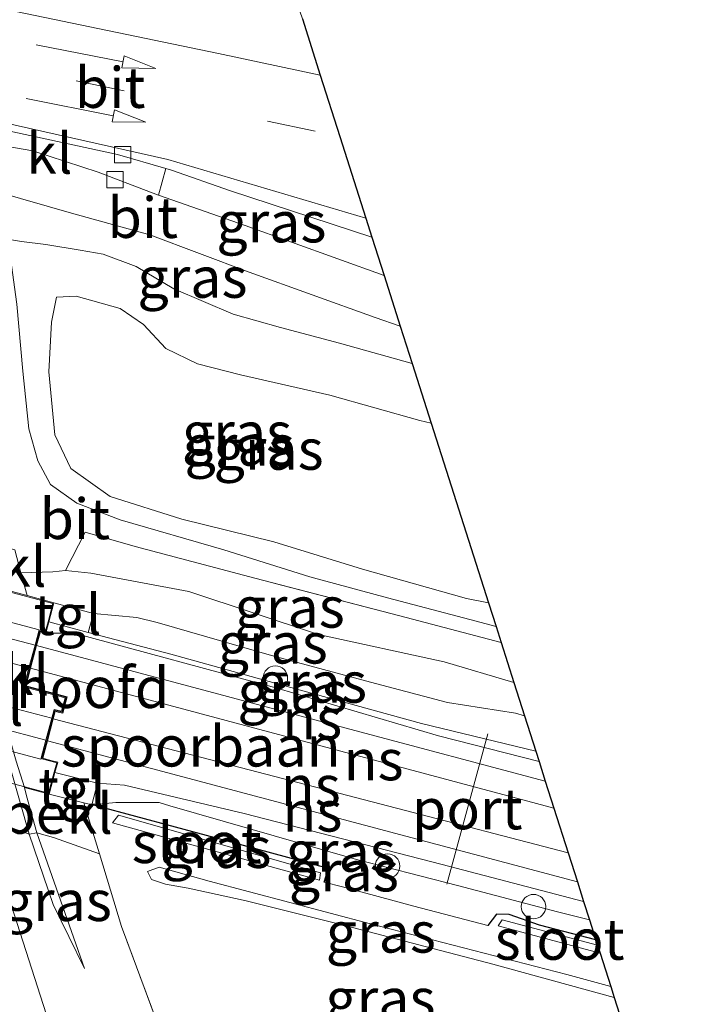
# Model space of a CAD drawing. Units: metres. Extents: x 170331 to 180000, y 381248 to 387501.
# Drawn here: x 176178 to 176219, y 387045 to 387106 of the extents above; entities that cross this region are included whole.
import ezdxf
from ezdxf.enums import TextEntityAlignment as Align

# ---------------------------------------------------------------- set-up
doc = ezdxf.new("R2010")
doc.units = ezdxf.units.M
doc.linetypes.add('IE-TERREINAFSCHEIDING', pattern=[10, 8, -2])
doc.linetypes.add('VW-3-9_STREEP', pattern=[12, 3, -9])
doc.layers.get('0').update_dxf_attribs({"lineweight": 25})
doc.layers.add('B-ME-GW-INSTEEKWATERGANG-L-B1', color=10, linetype='Continuous')
doc.layers.add('B-ME-KG-KADASTRAAL-OPNAMEDTMGRENS-L-B1', color=10, linetype='Continuous')
for name, color, linetype, lineweight in [('B-ME-GW-KRUINLIJN-L-B1', 93, 'Continuous', 18), ('B-ME-GW-TEENLIJN-L-B1', 93, 'Continuous', 18), ('B-ME-IE-GRASLAND-GV-B6', 93, 'Continuous', 18), ('B-ME-IE-INRICHTINGSELEMENT-S-B1', 253, 'Continuous', 18), ('B-ME-IE-TERREINAFSCHEIDING-RASTERHEKWERK-L-B1', 8, 'IE-TERREINAFSCHEIDING', 18), ('B-ME-KW-BRUG-GV-B7', 173, 'Continuous', 18), ('B-ME-KW-LANDHOOFD-GV-B6', 173, 'Continuous', 18), ('B-ME-OB-BEKLEDING-GV-B6', 253, 'Continuous', 18), ('B-ME-OG-WATER-GV-B6', 153, 'Continuous', 18), ('B-ME-SB-SPOOR-GV-B6', 253, 'Continuous', 18), ('B-ME-SB-SPOOR-GV-B7', 253, 'Continuous', 18), ('B-ME-SB-SPOOR-L-B1', 253, 'Continuous', 18), ('B-ME-SB-SPOOR-L-B2', 253, 'Continuous', 18), ('B-ME-VH-VERH_SOORT-BITUMEN-GV-B6', 8, 'IE-TERREINAFSCHEIDING-NATUURLIJK-HOUTWAL', 18), ('B-ME-VH-VERH_SOORT-KLINKERS-GV-B6', 8, 'IE-TERREINAFSCHEIDING-NATUURLIJK-HOUTWAL', 18), ('B-ME-VH-VERH_SOORT-TEGELS-GV-B6', 8, 'Continuous', 18), ('B-ME-VV-KOLK-S-B1', 8, 'Continuous', 18), ('B-ME-VW-MARKERING-39STREEP-015-L-B1', 255, 'VW-3-9_STREEP', 18), ('B-ME-VW-MARKERING-PIJLRD750-S-B1', 7, 'Continuous', 18), ('B-ME-VW-MARKERING-STREEP-015-L-B1', 7, 'Continuous', 18), ('B-ME-VW-MEUBILAIR_WEGMEUBILAIR-PORTAAL-L-B1', 8, 'Continuous', 18)]:
    doc.layers.add(name, color=color, linetype=linetype, lineweight=lineweight)
doc.styles.add('NLCS-ISO', font='NLCS-ISO.TTF')
doc.linetypes.add('IE-TERREINAFSCHEIDING-NATUURLIJK-HOUTWAL', pattern='A,7,-1.5,[67,NLCS.SHX,S=0.75,R=45,X=0,Y=0],-1.5,7,-1.5,[70,NLCS.SHX,S=0.75,R=0,X=0,Y=0],-1.5', length=20)

# ---------------------------------------------------------------- blocks, each defined once
blk = doc.blocks.new('pijl')
for p, q in [((0, 0, 0.1), (5.45, 0, 0.1)), ((7.5, 0, 0.1), (5.45, 0.375, 0.1)), ((5.45, 0.375, 0.1), (5.45, -0.375, 0.1)), ((5.45, -0.375, 0.1), (7.5, 0, 0.1))]:
    blk.add_line(p, q)
blk = doc.blocks.new('kolk')
blk.add_lwpolyline([(-0.5, -0.5), (0.5, -0.5), (0.5, 0.5), (-0.5, 0.5)], close=True)
blk = doc.blocks.new('dtb')
blk.add_circle((0, 0), 0.75)

msp = doc.modelspace()

# ---------------------------------------------------------------- linework, layer by layer
at = {"layer": 'B-ME-GW-INSTEEKWATERGANG-L-B1'}
for points in [[(176196.766, 387052.718, 22.138), (176197.042, 387053.561, 22.136), (176190.077, 387055.445, 22.151), (176182.757, 387057.4, 22.424), (176182.497, 387057.466, 22.492)], [(176213.464, 387049.17, 22.165), (176210.004, 387050.081, 22.14), (176208.135, 387050.728, 22.166), (176207.358, 387050.74, 22.173), (176206.824, 387050.044, 22.201)]]:
    msp.add_polyline3d(points, dxfattribs=at)
at = {"layer": 'B-ME-GW-KRUINLIJN-L-B1'}
for points in [[(176178.639, 387055.66, 19.559), (176173.449, 387073.905, 19.59), (176172.95, 387076.805, 19.5), (176172.985, 387080.925, 19.505), (176172.807, 387085.069, 19.445), (176170.878, 387093.199, 19.357), (176159.666, 387132.778, 19.385), (176159.289, 387135.908, 19.4)], [(176202.177, 387084.605, 21.836), (176197.721, 387085.849, 21.83), (176194.079, 387086.816, 21.87), (176191.173, 387087.623, 21.939), (176187.538, 387089.189, 21.959), (176185.224, 387090.556, 21.976), (176183.19, 387091.32, 22.006), (176181.786, 387091.561, 22.054), (176179.659, 387091.916, 22.045), (176178.169, 387092.108, 22.011), (176177.063, 387092.282, 21.925), (176176.184, 387092.098, 21.812), (176175.699, 387091.977, 21.786), (176175.507, 387091.706, 21.701), (176175.497, 387091.692, 21.581)], [(176177.551, 387090.649, 21.489), (176177.877, 387088.249, 21.524), (176178.264, 387084.119, 21.557), (176178.62, 387080.591, 21.566), (176179.169, 387078.623, 21.501), (176179.95, 387077.151, 21.414), (176181.577, 387076.021, 21.343), (176184.225, 387074.989, 21.3), (176190.605, 387073.135, 21.331), (176195.897, 387071.476, 21.388), (176200.665, 387070.202, 21.376), (176205.716, 387068.862, 21.367), (176207.329, 387068.431, 21.36)], [(176182.586, 387069.231, 22.458), (176185.265, 387068.989, 22.317), (176186.505, 387068.682, 22.303), (176193.523, 387066.652, 22.29), (176199.929, 387064.934, 22.308), (176204.34, 387063.753, 22.276), (176208.518, 387063.113, 22.213), (176209.081, 387062.933, 22.21)], [(176179.67, 387068.023, 22.67), (176181.402, 387068.027, 22.543), (176193.799, 387064.655, 22.545), (176203.787, 387061.712, 22.529), (176209.973, 387060.13, 22.503)], [(176212.713, 387051.528, 22.538), (176204.011, 387053.805, 22.528), (176191.844, 387056.935, 22.528), (176184.499, 387058.674, 22.542), (176182.835, 387058.808, 22.492)], [(176182.043, 387047.408, 19.506), (176180.117, 387051.332, 19.503), (176178.639, 387055.66, 19.559)], [(176214.592, 387045.631, 24.097), (176207.133, 387047.669, 24.085), (176198.038, 387050.049, 24.074), (176191.974, 387051.564, 24.085), (176188.407, 387052.347, 24.072), (176187.016, 387052.599, 24.062), (176186.169, 387052.875, 24.062), (176185.913, 387053.374, 24.062), (176186.634, 387053.635, 24.08), (176189.703, 387052.778, 24.087), (176199.626, 387050.151, 24.1), (176211.676, 387047.032, 24.09), (176214.38, 387046.295, 24.087)]]:
    msp.add_polyline3d(points, dxfattribs=at)
at = {"layer": 'B-ME-GW-TEENLIJN-L-B1'}
msp.add_line((176182.043, 387047.408, 19.506), (176179.109, 387055.74, 19.666), dxfattribs=at)
for points in [[(176206.864, 387069.893, 20.585), (176205.521, 387070.149, 20.586), (176199.123, 387071.963, 20.656), (176193.678, 387073.634, 20.656), (176188.027, 387075.037, 20.65), (176183.611, 387076.425, 20.652), (176181.206, 387078.148, 20.659), (176180.216, 387080.217, 20.66), (176179.843, 387084.082, 20.65), (176180.017, 387087.134, 20.64), (176180.326, 387088.67, 20.657), (176181.523, 387088.744, 20.64), (176184.227, 387087.983, 20.631), (176185.668, 387087.007, 20.617), (176187.031, 387085.531, 20.578), (176188.989, 387084.583, 20.572), (176191.634, 387083.897, 20.557), (176197.126, 387082.661, 20.56), (176202.639, 387081.095, 20.608), (176203.346, 387080.935, 20.607)], [(176178.134, 387071.735, 21.879), (176180.095, 387071.791, 21.69), (176180.875, 387071.877, 21.626), (176182.424, 387071.706, 21.432), (176188.456, 387070.58, 21.414), (176196.414, 387067.931, 21.446), (176204.141, 387066.251, 21.456), (176208.424, 387064.994, 21.464)], [(176209.772, 387060.762, 22.21), (176202.758, 387062.475, 22.236), (176194.131, 387064.837, 22.255), (176187.356, 387066.724, 22.266), (176182.266, 387068.055, 22.458)], [(176178.349, 387058.531, 20.4), (176178.486, 387058.029, 19.609), (176179.109, 387055.74, 19.666)], [(176182.497, 387057.466, 22.492), (176183.971, 387057.622, 22.3), (176186.623, 387057.607, 22.241), (176187.281, 387057.41, 22.218), (176198.613, 387054.14, 22.206), (176200.49, 387053.655, 22.202), (176204.956, 387052.5, 22.193), (176211.116, 387050.884, 22.154), (176213.073, 387050.399, 22.154)], [(176206.824, 387050.044, 22.201), (176202.283, 387051.244, 22.202), (176197.896, 387052.425, 22.154), (176196.766, 387052.718, 22.138)]]:
    msp.add_polyline3d(points, dxfattribs=at)
at = {"layer": 'B-ME-IE-GRASLAND-GV-B6'}
for points in [[(176187.041, 387096.588, 22.099), (176187.383, 387096.488, 22.096), (176191.018, 387095.206, 22.097), (176199.708, 387092.357, 22.007), (176200.458, 387090.002, 21.985), (176191.922, 387093.08, 22.054), (176186.59, 387094.953, 22.085), (176187.041, 387096.588, 22.099)], [(176176.594, 387095.172, 22.314), (176181.253, 387093.84, 22.188), (176186.053, 387092.504, 22.136), (176192.153, 387090.222, 22.069), (176199.913, 387087.431, 21.976), (176201.449, 387086.891, 21.955), (176202.177, 387084.605, 21.836), (176197.721, 387085.849, 21.83), (176194.079, 387086.816, 21.87), (176191.173, 387087.623, 21.939), (176187.538, 387089.189, 21.959), (176185.224, 387090.556, 21.976), (176183.19, 387091.32, 22.006), (176181.786, 387091.561, 22.054), (176179.659, 387091.916, 22.045), (176178.169, 387092.108, 22.011), (176177.063, 387092.282, 21.925), (176176.184, 387092.098, 21.812), (176175.699, 387091.977, 21.786), (176175.507, 387091.706, 21.701), (176175.497, 387091.692, 21.581), (176175.176, 387094.007, 22.314), (176176.231, 387093.771, 22.314), (176176.594, 387095.172, 22.314)], [(176177.063, 387092.282, 21.925), (176178.169, 387092.108, 22.011), (176179.659, 387091.916, 22.045), (176181.786, 387091.561, 22.054), (176183.19, 387091.32, 22.006), (176185.224, 387090.556, 21.976), (176187.538, 387089.189, 21.959), (176191.173, 387087.623, 21.939), (176194.079, 387086.816, 21.87), (176197.721, 387085.849, 21.83), (176202.177, 387084.605, 21.836)], [(176177.877, 387088.249, 21.524), (176178.264, 387084.119, 21.557), (176178.62, 387080.591, 21.566), (176179.169, 387078.623, 21.501), (176179.95, 387077.151, 21.414), (176181.577, 387076.021, 21.343), (176184.225, 387074.989, 21.3), (176190.605, 387073.135, 21.331), (176195.897, 387071.476, 21.388), (176200.665, 387070.202, 21.376), (176205.716, 387068.862, 21.367), (176207.329, 387068.431, 21.36), (176207.643, 387067.447, 21.412), (176201.414, 387069.081, 21.433), (176192.502, 387071.403, 21.365), (176185.163, 387073.341, 21.353), (176182.092, 387074.228, 21.434), (176180.875, 387071.877, 21.626), (176180.095, 387071.791, 21.69), (176178.134, 387071.735, 21.879), (176177.755, 387073.144, 21.745)], [(176202.177, 387084.605, 21.836), (176203.346, 387080.935, 20.607), (176202.639, 387081.095, 20.608), (176197.126, 387082.661, 20.56), (176191.634, 387083.897, 20.557), (176188.989, 387084.583, 20.572), (176187.031, 387085.531, 20.578), (176185.668, 387087.007, 20.617), (176184.227, 387087.983, 20.631), (176181.523, 387088.744, 20.64), (176180.326, 387088.67, 20.657), (176180.017, 387087.134, 20.64), (176179.843, 387084.082, 20.65), (176180.216, 387080.217, 20.66), (176181.206, 387078.148, 20.659), (176183.611, 387076.425, 20.652), (176188.027, 387075.037, 20.65), (176193.678, 387073.634, 20.656), (176199.123, 387071.963, 20.656), (176205.521, 387070.149, 20.586), (176206.864, 387069.893, 20.585), (176207.329, 387068.431, 21.36), (176205.716, 387068.862, 21.367), (176200.665, 387070.202, 21.376), (176195.897, 387071.476, 21.388), (176190.605, 387073.135, 21.331), (176184.225, 387074.989, 21.3), (176181.577, 387076.021, 21.343), (176179.95, 387077.151, 21.414), (176179.169, 387078.623, 21.501), (176178.62, 387080.591, 21.566), (176178.264, 387084.119, 21.557), (176177.877, 387088.249, 21.524)], [(176206.864, 387069.893, 20.585), (176205.521, 387070.149, 20.586), (176199.123, 387071.963, 20.656), (176193.678, 387073.634, 20.656), (176188.027, 387075.037, 20.65), (176183.611, 387076.425, 20.652), (176181.206, 387078.148, 20.659), (176180.216, 387080.217, 20.66), (176179.843, 387084.082, 20.65), (176180.017, 387087.134, 20.64), (176180.326, 387088.67, 20.657), (176181.523, 387088.744, 20.64), (176184.227, 387087.983, 20.631), (176185.668, 387087.007, 20.617), (176187.031, 387085.531, 20.578), (176188.989, 387084.583, 20.572), (176191.634, 387083.897, 20.557), (176197.126, 387082.661, 20.56), (176202.639, 387081.095, 20.608), (176203.346, 387080.935, 20.607), (176206.864, 387069.893, 20.585)], [(176180.875, 387071.877, 21.626), (176182.092, 387074.228, 21.434), (176185.163, 387073.341, 21.353), (176192.502, 387071.403, 21.365), (176201.414, 387069.081, 21.433), (176207.643, 387067.447, 21.412), (176208.424, 387064.994, 21.464), (176204.141, 387066.251, 21.456), (176196.414, 387067.931, 21.446), (176188.456, 387070.58, 21.414), (176182.424, 387071.706, 21.432), (176180.875, 387071.877, 21.626)], [(176178.513, 387070.332, 22.011), (176178.134, 387071.735, 21.879), (176180.095, 387071.791, 21.69), (176180.875, 387071.877, 21.626), (176182.424, 387071.706, 21.432), (176188.456, 387070.58, 21.414), (176196.414, 387067.931, 21.446), (176204.141, 387066.251, 21.456), (176208.424, 387064.994, 21.464), (176209.081, 387062.933, 22.21), (176208.518, 387063.113, 22.213), (176204.34, 387063.753, 22.276), (176199.929, 387064.934, 22.308), (176193.523, 387066.652, 22.29), (176186.505, 387068.682, 22.303), (176185.265, 387068.989, 22.317), (176182.586, 387069.231, 22.458), (176180.168, 387069.89, 22.658), (176178.513, 387070.332, 22.011)], [(176182.586, 387069.231, 22.458), (176185.265, 387068.989, 22.317), (176186.505, 387068.682, 22.303), (176193.523, 387066.652, 22.29), (176199.929, 387064.934, 22.308), (176204.34, 387063.753, 22.276), (176208.518, 387063.113, 22.213), (176209.081, 387062.933, 22.21), (176209.772, 387060.762, 22.21), (176202.758, 387062.475, 22.236), (176194.131, 387064.837, 22.255), (176187.356, 387066.724, 22.266), (176182.266, 387068.055, 22.458), (176182.586, 387069.231, 22.458)], [(176182.266, 387068.055, 22.458), (176187.356, 387066.724, 22.266), (176194.131, 387064.837, 22.255), (176202.758, 387062.475, 22.236), (176209.772, 387060.762, 22.21), (176209.973, 387060.13, 22.503), (176203.787, 387061.712, 22.529), (176193.799, 387064.655, 22.545), (176181.402, 387068.027, 22.543), (176179.67, 387068.023, 22.67), (176179.854, 387068.712, 22.666), (176182.266, 387068.055, 22.458)], [(176182.835, 387058.808, 22.492), (176184.499, 387058.674, 22.542), (176191.844, 387056.935, 22.528), (176204.011, 387053.805, 22.528), (176212.713, 387051.528, 22.538), (176213.073, 387050.399, 22.154), (176211.116, 387050.884, 22.154), (176204.956, 387052.5, 22.193), (176200.49, 387053.655, 22.202), (176198.613, 387054.14, 22.206), (176187.281, 387057.41, 22.218), (176186.623, 387057.607, 22.241), (176183.971, 387057.622, 22.3), (176182.497, 387057.466, 22.492), (176182.835, 387058.808, 22.492)], [(176187.345, 387041.827, 18.563), (176184.326, 387049.998, 21.838), (176182.961, 387054.449, 22.244), (176181.998, 387057.592, 22.53), (176182.497, 387057.466, 22.492), (176182.757, 387057.4, 22.424)], [(176182.497, 387057.466, 22.492), (176183.971, 387057.622, 22.3), (176186.623, 387057.607, 22.241), (176187.281, 387057.41, 22.218), (176198.613, 387054.14, 22.206), (176200.49, 387053.655, 22.202), (176204.956, 387052.5, 22.193), (176211.116, 387050.884, 22.154), (176213.073, 387050.399, 22.154), (176213.464, 387049.17, 22.165), (176210.004, 387050.081, 22.14), (176208.135, 387050.728, 22.166), (176207.358, 387050.74, 22.173), (176206.824, 387050.044, 22.201), (176202.283, 387051.244, 22.202), (176197.896, 387052.425, 22.154), (176196.766, 387052.718, 22.138), (176197.042, 387053.561, 22.136), (176190.077, 387055.445, 22.151), (176182.757, 387057.4, 22.424), (176182.497, 387057.466, 22.492)], [(176182.757, 387057.4, 22.424), (176190.077, 387055.445, 22.151), (176197.042, 387053.561, 22.136), (176196.766, 387052.718, 22.138), (176197.896, 387052.425, 22.154), (176202.283, 387051.244, 22.202), (176206.824, 387050.044, 22.201), (176207.358, 387050.74, 22.173), (176208.135, 387050.728, 22.166), (176210.004, 387050.081, 22.14), (176213.464, 387049.17, 22.165), (176213.569, 387048.843, 21.96), (176207.702, 387050.399, 21.96), (176207.457, 387050.023, 21.96), (176213.724, 387048.354, 21.96), (176214.38, 387046.295, 24.087), (176211.676, 387047.032, 24.09), (176199.626, 387050.151, 24.1), (176189.703, 387052.778, 24.087), (176186.634, 387053.635, 24.08), (176185.913, 387053.374, 24.062), (176186.169, 387052.875, 24.062), (176187.016, 387052.599, 24.062), (176188.407, 387052.347, 24.072), (176191.974, 387051.564, 24.085), (176198.038, 387050.049, 24.074), (176207.133, 387047.669, 24.085), (176214.592, 387045.631, 24.097), (176218.455, 387033.504, 18.187)], [(176176.642, 387054.073, 17.443), (176175.845, 387056.666, 17.493), (176178.639, 387055.66, 19.559), (176180.117, 387051.332, 19.503), (176182.043, 387047.408, 19.506), (176179.109, 387055.74, 19.666), (176180.132, 387055.458, 20.397), (176182.961, 387054.449, 22.244), (176184.326, 387049.998, 21.838), (176187.345, 387041.827, 18.563)], [(176183.76, 387056.362, 21.962), (176196.478, 387052.837, 21.962), (176196.541, 387053.294, 21.962), (176184.142, 387056.837, 21.962), (176183.76, 387056.362, 21.962)], [(176179.109, 387055.74, 19.666), (176182.043, 387047.408, 19.506), (176180.117, 387051.332, 19.503), (176178.639, 387055.66, 19.559), (176179.109, 387055.74, 19.666)], [(176181.112, 387040.151, 17.28), (176176.642, 387054.073, 17.443)], [(176214.592, 387045.631, 24.097), (176207.133, 387047.669, 24.085), (176198.038, 387050.049, 24.074), (176191.974, 387051.564, 24.085), (176188.407, 387052.347, 24.072), (176187.016, 387052.599, 24.062), (176186.169, 387052.875, 24.062), (176185.913, 387053.374, 24.062), (176186.634, 387053.635, 24.08), (176189.703, 387052.778, 24.087), (176199.626, 387050.151, 24.1), (176211.676, 387047.032, 24.09), (176214.38, 387046.295, 24.087), (176214.592, 387045.631, 24.097)]]:
    msp.add_polyline3d(points, dxfattribs=at)
at = {"layer": 'B-ME-IE-TERREINAFSCHEIDING-RASTERHEKWERK-L-B1'}
for points in [[(176207.643, 387067.447, 21.412), (176201.414, 387069.081, 21.433), (176192.502, 387071.403, 21.365), (176185.163, 387073.341, 21.353), (176182.092, 387074.228, 21.434), (176180.875, 387071.877, 21.626)], [(176181.998, 387057.592, 22.53), (176182.961, 387054.449, 22.244), (176184.326, 387049.998, 21.838)], [(176218.713, 387032.692, 18.179), (176216.966, 387033.156, 18.183), (176209.242, 387035.206, 18.2), (176196.019, 387038.899, 18.323), (176187.589, 387041.169, 18.299), (176187.345, 387041.827, 18.563), (176184.326, 387049.998, 21.838)]]:
    msp.add_polyline3d(points, dxfattribs=at)
at = {"layer": 'B-ME-KG-KADASTRAAL-OPNAMEDTMGRENS-L-B1'}
for points in [[(176195.43, 387105.787, 22.326), (176196.533, 387102.324, 22.273), (176197.732, 387098.561, 22.202), (176199.335, 387093.527, 22.073), (176199.708, 387092.357, 22.007), (176200.458, 387090.002, 21.985), (176201.449, 387086.891, 21.955), (176202.177, 387084.605, 21.836), (176203.346, 387080.935, 20.607), (176206.864, 387069.893, 20.585), (176207.329, 387068.431, 21.36), (176207.643, 387067.447, 21.412), (176208.424, 387064.994, 21.464), (176209.081, 387062.933, 22.21), (176209.772, 387060.762, 22.21), (176209.973, 387060.13, 22.503), (176210.358, 387058.921, 22.565), (176210.887, 387057.261, 22.61), (176211.763, 387054.513, 22.637), (176212.328, 387052.738, 22.61), (176212.713, 387051.528, 22.538), (176213.073, 387050.399, 22.154), (176213.464, 387049.17, 22.165), (176213.569, 387048.843, 21.96), (176213.724, 387048.354, 21.96), (176214.38, 387046.295, 24.087)], [(176214.38, 387046.295, 24.087), (176214.592, 387045.631, 24.097), (176218.455, 387033.504, 18.187)]]:
    msp.add_polyline3d(points, dxfattribs=at)
at = {"layer": 'B-ME-KW-BRUG-GV-B7'}
for points in [[(176068.679, 387099.608, 22.474), (176180.107, 387069.855, 22.658), (176179.806, 387068.725, 22.666), (176179.635, 387068.084, 22.67), (176179.295, 387068.175, 22.67), (176179.052, 387067.267, 22.676), (176178.681, 387065.879, 22.687), (176178.512, 387065.245, 22.693), (176178.382, 387064.759, 22.696), (176180.914, 387064.082, 22.666), (176180.667, 387063.156, 22.654), (176180.213, 387063.277, 22.653), (176180.078, 387062.773, 22.661), (176179.719, 387061.426, 22.683), (176179.419, 387060.303, 22.701)], [(176179.419, 387060.303, 22.701), (176179.97, 387060.155, 22.702), (176180.336, 387060.057, 22.703), (176180.181, 387059.477, 22.7), (176179.837, 387058.188, 22.693), (176068.377, 387087.949, 22.474)]]:
    msp.add_polyline3d(points, dxfattribs=at)
at = {"layer": 'B-ME-KW-LANDHOOFD-GV-B6'}
msp.add_polyline3d([(176175.272, 387071.192, 20.4), (176178.513, 387070.332, 22.011), (176180.168, 387069.89, 22.658), (176179.854, 387068.712, 22.666), (176179.67, 387068.023, 22.67), (176179.33, 387068.114, 22.67), (176179.1, 387067.254, 22.676), (176178.729, 387065.866, 22.687), (176178.56, 387065.232, 22.693), (176178.443, 387064.794, 22.696), (176180.975, 387064.117, 22.666), (176180.702, 387063.095, 22.654), (176180.248, 387063.216, 22.653), (176180.126, 387062.76, 22.661), (176179.767, 387061.413, 22.683), (176179.48, 387060.338, 22.701), (176179.983, 387060.203, 22.702), (176180.397, 387060.092, 22.703), (176180.229, 387059.464, 22.7), (176179.872, 387058.127, 22.693), (176178.349, 387058.531, 20.4), (176177.85, 387060.161, 20.391), (176175.031, 387069.995, 20.393), (176175.272, 387071.192, 20.4)], dxfattribs=at)
at = {"layer": 'B-ME-OB-BEKLEDING-GV-B6'}
for points in [[(176175.845, 387056.666, 17.493), (176170.561, 387074.991, 17.513), (176173.449, 387073.905, 19.59), (176178.639, 387055.66, 19.559), (176175.845, 387056.666, 17.493)], [(176175.272, 387071.192, 20.4), (176175.031, 387069.995, 20.393), (176177.85, 387060.161, 20.391), (176178.349, 387058.531, 20.4), (176178.486, 387058.029, 19.609), (176179.109, 387055.74, 19.666), (176178.639, 387055.66, 19.559), (176173.449, 387073.905, 19.59), (176174.408, 387074.071, 19.619), (176175.142, 387071.625, 19.569), (176175.272, 387071.192, 20.4)], [(176175.272, 387071.192, 20.4), (176175.142, 387071.625, 19.569), (176174.408, 387074.071, 19.619), (176175.79, 387073.719, 20.444), (176177.755, 387073.144, 21.745), (176178.134, 387071.735, 21.879), (176178.513, 387070.332, 22.011), (176175.272, 387071.192, 20.4)], [(176181.998, 387057.592, 22.53), (176182.961, 387054.449, 22.244), (176180.132, 387055.458, 20.397), (176179.109, 387055.74, 19.666), (176178.486, 387058.029, 19.609), (176178.349, 387058.531, 20.4), (176179.872, 387058.127, 22.693), (176181.998, 387057.592, 22.53)]]:
    msp.add_polyline3d(points, dxfattribs=at)
at = {"layer": 'B-ME-OG-WATER-GV-B6'}
for points in [[(176183.76, 387056.362, 21.962), (176184.142, 387056.837, 21.962), (176196.541, 387053.294, 21.962), (176196.478, 387052.837, 21.962), (176183.76, 387056.362, 21.962)], [(176213.724, 387048.354, 21.96), (176207.457, 387050.023, 21.96), (176207.702, 387050.399, 21.96), (176213.569, 387048.843, 21.96), (176213.724, 387048.354, 21.96)]]:
    msp.add_polyline3d(points, dxfattribs=at)
at = {"layer": 'B-ME-SB-SPOOR-GV-B6'}
msp.add_polyline3d([(176180.229, 387059.464, 22.7), (176180.397, 387060.092, 22.703), (176179.983, 387060.203, 22.702), (176179.48, 387060.338, 22.701), (176179.767, 387061.413, 22.683), (176180.126, 387062.76, 22.661), (176180.248, 387063.216, 22.653), (176180.702, 387063.095, 22.654), (176180.975, 387064.117, 22.666), (176178.443, 387064.794, 22.696), (176178.56, 387065.232, 22.693), (176178.729, 387065.866, 22.687), (176179.1, 387067.254, 22.676), (176179.33, 387068.114, 22.67), (176179.67, 387068.023, 22.67), (176181.402, 387068.027, 22.543), (176193.799, 387064.655, 22.545), (176203.787, 387061.712, 22.529), (176209.973, 387060.13, 22.503), (176210.358, 387058.921, 22.565), (176210.887, 387057.261, 22.61), (176211.763, 387054.513, 22.637), (176212.328, 387052.738, 22.61), (176212.713, 387051.528, 22.538), (176204.011, 387053.805, 22.528), (176191.844, 387056.935, 22.528), (176184.499, 387058.674, 22.542), (176182.835, 387058.808, 22.492), (176180.229, 387059.464, 22.7)], dxfattribs=at)
at = {"layer": 'B-ME-SB-SPOOR-GV-B7'}
msp.add_polyline3d([(176069.106, 387097.487, 22.499), (176179.259, 387068.236, 22.67), (176179.003, 387067.28, 22.676), (176178.632, 387065.892, 22.687), (176178.463, 387065.258, 22.693), (176178.321, 387064.723, 22.696), (176180.853, 387064.046, 22.666), (176180.631, 387063.217, 22.654), (176180.177, 387063.338, 22.653), (176180.029, 387062.786, 22.661), (176179.67, 387061.439, 22.683), (176179.358, 387060.267, 22.701), (176069.253, 387089.554, 22.529), (176069.55, 387090.667, 22.525), (176069.942, 387092.135, 22.519), (176070.006, 387092.374, 22.518), (176070.193, 387093.077, 22.516), (176067.656, 387093.755, 22.521), (176067.866, 387094.538, 22.534), (176068.289, 387094.425, 22.499), (176068.473, 387095.114, 22.499), (176068.851, 387096.527, 22.499), (176069.106, 387097.487, 22.499)], dxfattribs=at)
at = {"layer": 'B-ME-SB-SPOOR-L-B1'}
for p, q in [((176180.126, 387062.76, 22.661), (176211.763, 387054.513, 22.637)), ((176179.767, 387061.413, 22.683), (176212.328, 387052.738, 22.61))]:
    msp.add_line(p, q, dxfattribs=at)
for points in [[(176179.1, 387067.254, 22.676), (176198.644, 387062.042, 22.6), (176210.358, 387058.921, 22.565)], [(176178.729, 387065.866, 22.687), (176209.809, 387057.558, 22.613), (176210.887, 387057.261, 22.61)]]:
    msp.add_polyline3d(points, dxfattribs=at)
at = {"layer": 'B-ME-SB-SPOOR-L-B2'}
for p, q in [((176068.851, 387096.527, 22.499), (176179.003, 387067.28, 22.676)), ((176068.473, 387095.114, 22.499), (176178.632, 387065.892, 22.687)), ((176069.942, 387092.135, 22.519), (176180.029, 387062.786, 22.661)), ((176069.55, 387090.667, 22.525), (176179.67, 387061.439, 22.683))]:
    msp.add_line(p, q, dxfattribs=at)
at = {"layer": 'B-ME-VH-VERH_SOORT-BITUMEN-GV-B6'}
for points in [[(176170.994, 387100.284, 22.301), (176170.843, 387100.811, 22.299), (176169.797, 387104.445, 22.287), (176168.738, 387108.122, 22.275), (176168.124, 387110.255, 22.269), (176167.968, 387110.798, 22.267), (176184.164, 387108.603, 22.402), (176195.277, 387106.267, 22.35), (176195.43, 387105.787, 22.326), (176196.533, 387102.324, 22.273), (176197.732, 387098.561, 22.202), (176199.335, 387093.527, 22.073), (176199.708, 387092.357, 22.007), (176191.018, 387095.206, 22.097), (176187.383, 387096.488, 22.096), (176187.041, 387096.588, 22.099), (176184.079, 387097.45, 22.129), (176170.994, 387100.284, 22.301)], [(176176.594, 387095.172, 22.314), (176172.185, 387096.149, 22.315), (176171.376, 387098.96, 22.305), (176178.867, 387097.676, 22.169), (176182.881, 387096.357, 22.128), (176186.098, 387095.126, 22.088), (176186.59, 387094.953, 22.085), (176191.922, 387093.08, 22.054), (176200.458, 387090.002, 21.985), (176201.449, 387086.891, 21.955), (176199.913, 387087.431, 21.976), (176192.153, 387090.222, 22.069), (176186.053, 387092.504, 22.136), (176181.253, 387093.84, 22.188), (176176.594, 387095.172, 22.314)]]:
    msp.add_polyline3d(points, dxfattribs=at)
at = {"layer": 'B-ME-VH-VERH_SOORT-KLINKERS-GV-B6'}
msp.add_polyline3d([(176170.994, 387100.284, 22.301), (176184.079, 387097.45, 22.129), (176187.041, 387096.588, 22.099), (176186.59, 387094.953, 22.085), (176186.098, 387095.126, 22.088), (176182.881, 387096.357, 22.128), (176178.867, 387097.676, 22.169), (176171.376, 387098.96, 22.305), (176170.994, 387100.284, 22.301)], dxfattribs=at)
at = {"layer": 'B-ME-VH-VERH_SOORT-TEGELS-GV-B6'}
for points in [[(176169.474, 387077.048, 16.82), (176176.087, 387053.93, 16.82), (176176.279, 387053.984, 17.458), (176176.642, 387054.073, 17.443), (176181.112, 387040.151, 17.28)], [(176180.168, 387069.89, 22.658), (176182.586, 387069.231, 22.458), (176182.266, 387068.055, 22.458), (176179.854, 387068.712, 22.666), (176180.168, 387069.89, 22.658)], [(176180.229, 387059.464, 22.7), (176182.835, 387058.808, 22.492), (176182.497, 387057.466, 22.492), (176181.998, 387057.592, 22.53), (176179.872, 387058.127, 22.693), (176180.229, 387059.464, 22.7)]]:
    msp.add_polyline3d(points, dxfattribs=at)
at = {"layer": 'B-ME-VW-MARKERING-39STREEP-015-L-B1'}
msp.add_line((176169.797, 387104.445, 22.287), (176197.732, 387098.561, 22.202), dxfattribs=at)
at = {"layer": 'B-ME-VW-MARKERING-STREEP-015-L-B1'}
for p, q in [((176168.738, 387108.122, 22.275), (176190.279, 387103.664, 22.292)), ((176190.279, 387103.664, 22.292), (176196.533, 387102.324, 22.273))]:
    msp.add_line(p, q, dxfattribs=at)
msp.add_polyline3d([(176170.843, 387100.811, 22.299), (176187.163, 387097.134, 22.161), (176199.335, 387093.527, 22.073)], dxfattribs=at)
at = {"layer": 'B-ME-VW-MEUBILAIR_WEGMEUBILAIR-PORTAAL-L-B1'}
msp.add_line((176206.822, 387061.841, 30.384), (176204.301, 387052.589, 30.384), dxfattribs=at)

# ---------------------------------------------------------------- block references
at = {"layer": 'B-ME-IE-INRICHTINGSELEMENT-S-B1', "rotation": 90}
for p in [(176193.773, 387065.261, 22.335), (176200.665, 387053.705, 22.247), (176209.634, 387051.213, 22.303)]:
    msp.add_blockref('dtb', p, dxfattribs=at)
at = {"layer": 'B-ME-VV-KOLK-S-B1', "rotation": 90}
for p in [(176184.395, 387097.439, 22.13), (176183.913, 387095.905, 22.125)]:
    msp.add_blockref('kolk', p, dxfattribs=at)
at = {"layer": 'B-ME-VW-MARKERING-PIJLRD750-S-B1'}
for p, rotation in [((176179.066, 387104.185, 22.29), 348.9), ((176178.461, 387100.889, 22.222), 348.8)]:
    msp.add_blockref('pijl', p, dxfattribs=dict(at, rotation=rotation))

# ---------------------------------------------------------------- texts
at = {"layer": 'B-ME-IE-GRASLAND-GV-B6', "ltscale": 0.2, "style": 'NLCS-ISO'}
for p in [(176193.524, 387093.295), (176188.6765, 387089.8885), (176191.413, 387080.3565), (176191.57, 387079.5695), (176193.3535, 387079.3185), (176194.6495, 387069.611), (176193.6075, 387067.405), (176196.019, 387064.9965), (176194.8215, 387064.421), (176190.1505, 387054.837), (176197.785, 387054.6035), (176197.9805, 387053.396), (176180.341, 387051.574), (176200.2525, 387049.633), (176200.2265, 387045.548)]:
    msp.add_text('gras', height=2.5, dxfattribs=at).set_placement(p, align=Align.MIDDLE_CENTER)
at = {"layer": 'B-ME-KW-LANDHOOFD-GV-B6', "ltscale": 0.2, "style": 'NLCS-ISO'}
msp.add_text('landhoofd', height=2.5, dxfattribs=at).set_placement((176178.9967, 387064.6714), align=Align.MIDDLE_CENTER)
at = {"layer": 'B-ME-OB-BEKLEDING-GV-B6', "ltscale": 0.2, "style": 'NLCS-ISO'}
for p in [(176176.2857, 387072.1263), (176176.4552, 387065.4637), (176174.8678, 387063.5776), (176180.3631, 387056.9397)]:
    msp.add_text('bekl', height=2.5, dxfattribs=at).set_placement(p, align=Align.MIDDLE_CENTER)
at = {"layer": 'B-ME-OG-WATER-GV-B6', "ltscale": 0.2, "style": 'NLCS-ISO'}
for p in [(176188.9362, 387055.1384), (176211.2352, 387049.1946)]:
    msp.add_text('sloot', height=2.5, dxfattribs=at).set_placement(p, align=Align.MIDDLE_CENTER)
at = {"layer": 'B-ME-SB-SPOOR-GV-B6', "ltscale": 0.2, "style": 'NLCS-ISO'}
msp.add_text('spoorbaan', height=2.5, dxfattribs=at).set_placement((176189.1782, 387061.0742), align=Align.MIDDLE_CENTER)
at = {"layer": 'B-ME-SB-SPOOR-L-B1', "ltscale": 0.2, "style": 'NLCS-ISO'}
for p in [(176196.034, 387062.739), (176199.8083, 387060.2283), (176195.9445, 387058.6365), (176196.0475, 387057.0755)]:
    msp.add_text('ns', height=2.5, dxfattribs=at).set_placement(p, align=Align.MIDDLE_CENTER)
at = {"layer": 'B-ME-VH-VERH_SOORT-BITUMEN-GV-B6', "ltscale": 0.2, "style": 'NLCS-ISO'}
for p in [(176183.6199, 387101.5643), (176185.6257, 387093.569), (176181.4511, 387075.0518)]:
    msp.add_text('bit', height=2.5, dxfattribs=at).set_placement(p, align=Align.MIDDLE_CENTER)
at = {"layer": 'B-ME-VH-VERH_SOORT-KLINKERS-GV-B6', "ltscale": 0.2, "style": 'NLCS-ISO'}
msp.add_text('kl', height=2.5, dxfattribs=at).set_placement((176179.88, 387097.5198), align=Align.MIDDLE_CENTER)
at = {"layer": 'B-ME-VH-VERH_SOORT-TEGELS-GV-B6', "ltscale": 0.2, "style": 'NLCS-ISO'}
for p in [(176181.0084, 387069.1556), (176181.2767, 387058.4868)]:
    msp.add_text('tgl', height=2.5, dxfattribs=at).set_placement(p, align=Align.MIDDLE_CENTER)
at = {"layer": 'B-ME-VW-MEUBILAIR_WEGMEUBILAIR-PORTAAL-L-B1', "ltscale": 0.2, "style": 'NLCS-ISO'}
msp.add_text('port', height=2.5, dxfattribs=at).set_placement((176205.5615, 387057.215), align=Align.MIDDLE_CENTER)

doc.saveas('drawing.dxf')
